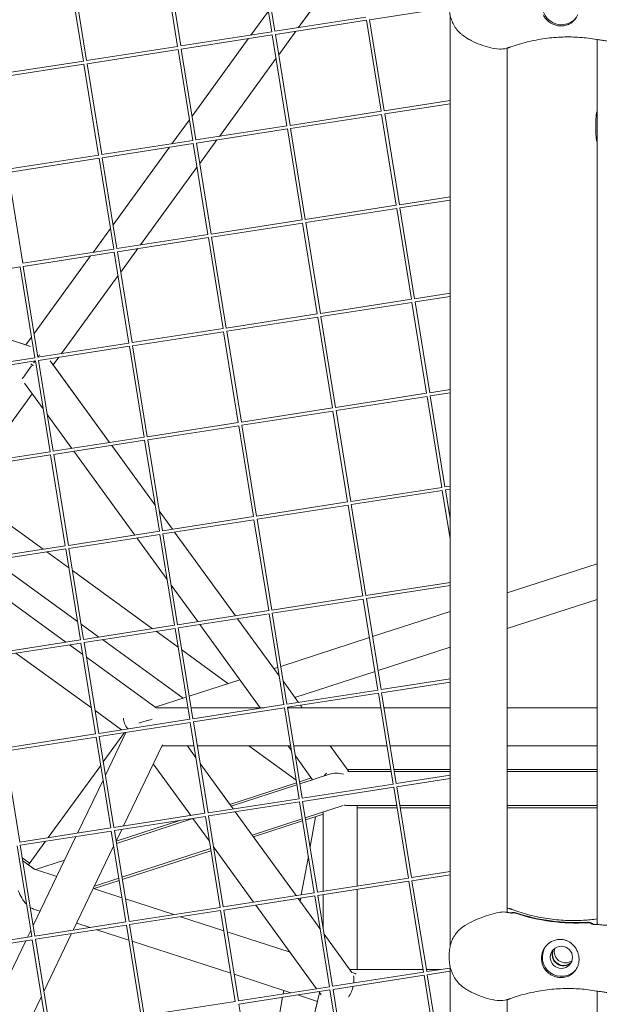
# Model space of a CAD drawing. Units: millimetres. Extents: x -5311 to 3057, y -5132 to 3057.
# Drawn here: x -296 to -23, y -700 to -236 of the extents above; entities that cross this region are included whole.
import ezdxf

# ---------------------------------------------------------------- set-up
doc = ezdxf.new("R2010")
doc.units = ezdxf.units.MM
doc.linetypes.add('STRICHPUNKT', pattern=[1, 0.5, -0.25, 0, -0.25])
doc.layers.add('SICHER-MIN', color=7, linetype='STRICHPUNKT')

# ---------------------------------------------------------------- blocks, each defined once
blk = doc.blocks.new('A$C38355304')
at = {"lineweight": 0}
for p, q in [((-184.11, -199.39), (-177.2, -242.21)), ((-182.63, -199.16), (-175.72, -241.97)), ((-228.45, -206.28), (-221.54, -249.1)), ((-226.97, -206.05), (-220.06, -248.86)), ((-164.69, -240.26), (-141.2, -207.93)), ((-141.67, -208.57), (-164.69, -240.26)), ((-272.79, -213.17), (-265.88, -255.99)), ((-271.3, -212.94), (-264.4, -255.75)), ((-131.15, -236.57), (-93.6, -230.73)), ((-186.99, -243.72), (-178.78, -232.43)), ((-175.72, -241.97), (-132.87, -235.31)), ((-93.22, -234.16), (-93.21, -673.06)), ((-175.49, -243.46), (-132.63, -236.79)), ((-132.63, -236.79), (-125.72, -279.62)), ((-131.14, -236.56), (-124.24, -279.38)), ((-220.06, -248.86), (-177.2, -242.2)), ((-219.83, -250.35), (-176.96, -243.68)), ((-214.73, -281.91), (-188.23, -245.44)), ((-176.96, -243.68), (-170.05, -286.51)), ((-175.48, -243.45), (-168.57, -286.27)), ((-165.93, -241.97), (-173.94, -252.99)), ((-173.94, -252.99), (-165.93, -241.97)), ((-264.4, -255.75), (-221.54, -249.09)), ((-219.82, -250.34), (-212.91, -293.16)), ((-66.32, -249.87), (-66.31, -657)), ((-23.99, -662.76), (-23.99, -245.86)), ((-264.17, -257.24), (-221.3, -250.58)), ((-221.3, -250.58), (-214.39, -293.4)), ((-175.19, -254.7), (-201.88, -291.45)), ((-201.88, -291.45), (-175.19, -254.7)), ((-308.73, -262.64), (-265.88, -255.98)), ((-308.5, -264.13), (-265.64, -257.47)), ((-265.64, -257.47), (-258.73, -300.29)), ((-264.16, -257.24), (-257.25, -300.05)), ((-124.24, -279.38), (-93.22, -274.56)), ((-124, -280.86), (-93.22, -276.08)), ((-168.57, -286.27), (-125.72, -279.61)), ((-168.34, -287.75), (-125.48, -281.09)), ((-125.48, -281.09), (-118.57, -323.92)), ((-124, -280.86), (-117.09, -323.68)), ((-224.18, -294.91), (-215.97, -283.62)), ((-212.91, -293.16), (-170.05, -286.5)), ((-24.51, -283.24), (-24.51, -290.62)), ((-212.68, -294.64), (-169.82, -287.98)), ((-169.82, -287.98), (-162.91, -330.81)), ((-168.33, -287.75), (-161.42, -330.57)), ((-257.25, -300.05), (-214.39, -293.39)), ((-257.02, -301.53), (-214.15, -294.87)), ((-251.92, -333.09), (-225.42, -296.62)), ((-214.15, -294.87), (-207.24, -337.7)), ((-212.67, -294.64), (-205.76, -337.46)), ((-203.12, -293.16), (-211.13, -304.18)), ((-211.13, -304.18), (-203.12, -293.16)), ((-301.59, -306.94), (-258.73, -300.28)), ((-301.35, -308.42), (-258.49, -301.76)), ((-258.49, -301.76), (-251.58, -344.59)), ((-257.01, -301.53), (-250.1, -344.35)), ((-212.38, -305.89), (-239.07, -342.63)), ((-239.07, -342.63), (-212.38, -305.89)), ((-301.35, -308.42), (-294.44, -351.24)), ((-117.09, -323.68), (-93.22, -319.97)), ((-161.42, -330.57), (-118.57, -323.91)), ((-116.86, -325.16), (-93.22, -321.49)), ((-161.19, -332.05), (-118.33, -325.39)), ((-118.33, -325.39), (-111.42, -368.21)), ((-116.85, -325.16), (-109.94, -367.97)), ((-205.76, -337.46), (-162.91, -330.8)), ((-205.53, -338.94), (-162.67, -332.28)), ((-162.67, -332.28), (-155.76, -375.1)), ((-161.19, -332.05), (-154.28, -374.86)), ((-261.36, -346.1), (-253.16, -334.8)), ((-250.1, -344.35), (-207.24, -337.69)), ((-249.87, -345.83), (-207.01, -339.17)), ((-207.01, -339.17), (-200.1, -381.99)), ((-205.52, -338.94), (-198.61, -381.75)), ((-294.44, -351.24), (-251.58, -344.58)), ((-294.21, -352.72), (-251.34, -346.06)), ((-289.11, -384.28), (-262.61, -347.81)), ((-251.34, -346.06), (-244.43, -388.88)), ((-249.86, -345.83), (-242.95, -388.64)), ((-240.31, -344.35), (-248.32, -355.37)), ((-248.32, -355.37), (-240.31, -344.35)), ((-338.54, -359.61), (-295.68, -352.95)), ((-295.68, -352.95), (-288.77, -395.77)), ((-294.2, -352.72), (-287.29, -395.54)), ((-249.56, -357.08), (-276.26, -393.82)), ((-276.26, -393.82), (-249.56, -357.08)), ((-109.94, -367.97), (-93.22, -365.37)), ((-154.28, -374.86), (-111.42, -368.2)), ((-154.05, -376.35), (-111.18, -369.68)), ((-111.18, -369.68), (-104.27, -412.51)), ((-109.71, -369.46), (-93.22, -366.89)), ((-109.7, -369.45), (-102.79, -412.27)), ((-198.61, -381.75), (-155.76, -375.09)), ((-290.8, -390.48), (-335.92, -375.82)), ((-335.92, -375.82), (-293.07, -389.74)), ((-198.38, -383.24), (-155.52, -376.58)), ((-155.52, -376.58), (-148.61, -419.4)), ((-154.04, -376.34), (-147.13, -419.16)), ((-242.95, -388.64), (-200.1, -381.98)), ((-242.72, -390.13), (-199.86, -383.47)), ((-199.86, -383.47), (-192.95, -426.29)), ((-198.38, -383.24), (-191.47, -426.05)), ((-293.07, -389.74), (-290.35, -385.99)), ((-287.29, -395.54), (-244.43, -388.88)), ((-287.06, -397.02), (-244.2, -390.36)), ((-244.2, -390.36), (-237.28, -433.18)), ((-242.71, -390.13), (-235.8, -432.94)), ((-331.63, -402.43), (-288.77, -395.77)), ((-331.4, -403.91), (-288.53, -397.25)), ((-288.53, -397.25), (-281.62, -440.07)), ((-287.05, -397.02), (-280.14, -439.83)), ((-253.57, -435.7), (-281.53, -397.21)), ((-277.5, -395.53), (-280.13, -399.14)), ((-280.13, -399.14), (-277.5, -395.53)), ((-280.13, -399.14), (-253.57, -435.7)), ((-284.89, -419.81), (-293.71, -407.68)), ((-313.45, -445.01), (-290.02, -412.75)), ((-290.02, -412.75), (-313.45, -445.01)), ((-147.13, -419.16), (-104.27, -412.5)), ((-102.79, -412.27), (-93.21, -410.78)), ((-102.56, -413.75), (-93.21, -412.3)), ((-146.9, -420.64), (-104.03, -413.98)), ((-104.03, -413.98), (-97.12, -456.81)), ((-102.55, -413.75), (-95.64, -456.57)), ((-191.47, -426.05), (-148.61, -419.39)), ((-191.24, -427.53), (-148.37, -420.87)), ((-148.37, -420.87), (-141.46, -463.7)), ((-146.89, -420.64), (-139.98, -463.46)), ((-271.34, -438.46), (-282.94, -422.49)), ((-235.8, -432.94), (-192.95, -426.28)), ((-235.57, -434.42), (-192.71, -427.76)), ((-192.71, -427.76), (-185.8, -470.59)), ((-191.23, -427.53), (-184.32, -470.35)), ((-280.14, -439.83), (-237.29, -433.17)), ((-279.91, -441.31), (-237.05, -434.65)), ((-237.05, -434.65), (-230.14, -477.48)), ((-235.56, -434.42), (-228.66, -477.24)), ((-324.48, -446.72), (-281.62, -440.06)), ((-241.69, -479.26), (-270.35, -439.83)), ((-232.11, -465.23), (-252.58, -437.07)), ((-252.57, -437.07), (-232.11, -465.23)), ((-324.25, -448.2), (-281.38, -441.54)), ((-281.38, -441.54), (-274.47, -484.37)), ((-279.9, -441.31), (-272.99, -484.13)), ((-284.88, -485.98), (-322.56, -458.59)), ((-139.98, -463.46), (-97.13, -456.8)), ((-139.75, -464.94), (-96.89, -458.28)), ((-96.89, -458.28), (-93.21, -481.04)), ((-95.64, -456.57), (-93.21, -456.19)), ((-95.41, -458.05), (-93.21, -457.71)), ((-95.4, -458.05), (-93.21, -471.63)), ((-184.32, -470.35), (-141.46, -463.69)), ((-223.92, -476.5), (-230.16, -467.92)), ((-230.16, -467.92), (-229.07, -469.42)), ((-184.09, -471.83), (-141.22, -465.17)), ((-141.22, -465.17), (-134.31, -507.99)), ((-139.74, -464.94), (-132.83, -507.75)), ((-228.66, -477.24), (-185.8, -470.58)), ((-228.43, -478.72), (-185.56, -472.06)), ((-185.56, -472.06), (-178.65, -514.88)), ((-184.08, -471.83), (-177.17, -514.64)), ((-272.99, -484.13), (-230.14, -477.47)), ((-272.76, -485.61), (-229.9, -478.95)), ((-242.01, -478.83), (-241.69, -479.26)), ((-226.47, -500.22), (-240.7, -480.63)), ((-240.7, -480.63), (-226.47, -500.22)), ((-229.9, -478.95), (-222.99, -521.77)), ((-228.42, -478.72), (-221.51, -521.53)), ((-194.28, -517.3), (-222.93, -477.87)), ((-317.33, -491.02), (-274.48, -484.36)), ((-317.1, -492.5), (-274.24, -485.84)), ((-274.24, -485.84), (-267.33, -528.66)), ((-272.75, -485.61), (-265.85, -528.43)), ((-268.73, -519.95), (-308.38, -491.15)), ((-272.8, -494.75), (-283.16, -487.23)), ((-233.39, -523.38), (-271.08, -496)), ((-23.99, -492.76), (-66.31, -506.51)), ((-274.2, -529.72), (-315.98, -499.37)), ((-212.05, -520.06), (-224.51, -502.91)), ((-224.51, -502.91), (-212.05, -520.07)), ((-132.83, -507.75), (-93.21, -501.6)), ((-132.6, -509.24), (-93.21, -503.11)), ((-177.17, -514.64), (-134.31, -507.98)), ((-176.94, -516.13), (-134.08, -509.47)), ((-134.08, -509.47), (-127.17, -552.29)), ((-132.59, -509.24), (-125.68, -552.05)), ((-23.99, -509.58), (-66.31, -523.33)), ((-66.31, -523.34), (-23.99, -509.59)), ((-221.51, -521.53), (-178.65, -514.87)), ((-221.28, -523.02), (-178.41, -516.36)), ((-173.69, -545.64), (-193.29, -518.67)), ((-178.41, -516.36), (-171.5, -559.18)), ((-176.93, -516.13), (-170.02, -558.94)), ((-93.21, -515.25), (-129.71, -527.11)), ((-258.62, -527.3), (-267.01, -521.2)), ((-265.85, -528.43), (-222.99, -521.77)), ((-265.61, -529.91), (-222.75, -523.25)), ((-222.75, -523.25), (-215.84, -566.07)), ((-221.27, -523.02), (-214.36, -565.83)), ((-182.59, -560.61), (-211.06, -521.43)), ((-211.06, -521.43), (-182.59, -560.61)), ((-310.18, -535.32), (-267.33, -528.66)), ((-218.97, -556.11), (-256.9, -528.55)), ((-221.31, -532.16), (-231.67, -524.63)), ((-131.15, -527.58), (-172.89, -541.14)), ((-309.95, -536.8), (-267.09, -530.14)), ((-266.22, -535.52), (-272.48, -530.97)), ((-267.09, -530.14), (-260.18, -572.96)), ((-265.61, -529.91), (-258.7, -572.72)), ((-93.21, -532.07), (-127.13, -543.09)), ((-127.13, -543.1), (-93.21, -532.08)), ((-262.15, -560.73), (-297.71, -534.89)), ((-231.69, -560.61), (-264.5, -536.77)), ((-197.81, -549.23), (-219.59, -533.41)), ((-174.34, -541.61), (-176.18, -542.21)), ((-128.57, -543.56), (-166.3, -555.82)), ((-166.29, -555.82), (-128.57, -543.57)), ((-125.68, -552.05), (-93.21, -547)), ((-192.18, -547.41), (-216.08, -555.17)), ((-164.63, -558.1), (-171.73, -548.33)), ((-125.45, -553.53), (-93.21, -548.52)), ((-217.52, -555.64), (-232.04, -560.36)), ((-170.02, -558.94), (-127.17, -552.28)), ((-169.79, -560.42), (-126.93, -553.76)), ((-126.93, -553.76), (-120.02, -596.59)), ((-125.45, -553.53), (-118.54, -596.35)), ((-216.72, -560.61), (-231.69, -560.61)), ((-180.75, -560.61), (-215.2, -560.61)), ((-214.36, -565.83), (-171.5, -559.17)), ((-214.13, -567.31), (-171.27, -560.65)), ((-171.27, -560.65), (-164.36, -603.48)), ((-169.78, -560.42), (-162.87, -603.24)), ((-125.82, -560.61), (-169.75, -560.61)), ((-162.81, -560.61), (-163.64, -559.47)), ((-162.82, -560.61), (-125.82, -560.61)), ((-124.3, -560.61), (-93.21, -560.61)), ((-93.21, -560.61), (-124.3, -560.61)), ((-66.31, -560.61), (-23.99, -560.61)), ((-23.99, -560.61), (-66.31, -560.61)), ((-247.94, -571.05), (-260.43, -561.98)), ((-258.7, -572.72), (-215.84, -566.06)), ((-258.47, -574.2), (-215.6, -567.54)), ((-245.15, -570.42), (-245.02, -570.6)), ((-215.6, -567.54), (-208.69, -610.37)), ((-214.12, -567.31), (-207.21, -610.13)), ((-303.03, -579.61), (-260.18, -572.95)), ((-302.8, -581.09), (-259.94, -574.43)), ((-259.94, -574.43), (-253.03, -617.26)), ((-258.46, -574.2), (-251.55, -617.02)), ((-246.49, -572.34), (-256.53, -586.16)), ((-255.53, -592.36), (-245.87, -572.25)), ((-245.98, -572.48), (-246.22, -572.3)), ((-247.07, -616.32), (-228.69, -578.07)), ((-213.82, -578.61), (-228.95, -578.61)), ((-212.92, -584.15), (-216.95, -578.61)), ((-216.95, -578.61), (-212.92, -584.16)), ((-168.37, -578.61), (-212.3, -578.61)), ((-165.76, -594.77), (-188, -578.61)), ((-169.52, -578.61), (-168.04, -580.64)), ((-168.04, -580.64), (-169.51, -578.61)), ((-122.92, -578.61), (-166.85, -578.61)), ((-140.94, -590.72), (-149.74, -578.61)), ((-93.21, -578.61), (-121.4, -578.61)), ((-23.99, -578.61), (-66.31, -578.61)), ((-302.8, -581.09), (-295.89, -623.91)), ((-157.96, -594.51), (-166.09, -583.33)), ((-166.09, -583.33), (-157.96, -594.51)), ((-257.77, -587.87), (-282.44, -621.82)), ((-233.03, -587.1), (-215.38, -611.4)), ((-196.34, -606.98), (-210.97, -586.84)), ((-210.97, -586.84), (-195.39, -608.29)), ((-164.13, -595.48), (-158.57, -593.67)), ((-163.97, -596.46), (-149.96, -591.91)), ((-121.13, -589.72), (-141.67, -589.72)), ((-141.34, -590.72), (-120.96, -590.72)), ((-93.21, -589.72), (-119.61, -589.72)), ((-119.45, -590.72), (-93.21, -590.72)), ((-118.54, -596.35), (-93.21, -592.41)), ((-23.99, -589.72), (-66.31, -589.72)), ((-66.31, -590.72), (-23.99, -590.72)), ((-268.66, -619.68), (-256.67, -594.72)), ((-196.95, -606.14), (-165.57, -595.95)), ((-196.34, -606.98), (-165.41, -596.93)), ((-165.41, -596.93), (-196.34, -606.98)), ((-157.96, -594.51), (-163.97, -596.46)), ((-162.87, -603.24), (-120.02, -596.58)), ((-162.64, -604.72), (-119.78, -598.06)), ((-119.78, -598.06), (-112.87, -640.88)), ((-118.31, -597.83), (-93.21, -593.93)), ((-118.3, -597.83), (-111.39, -640.64)), ((-207.21, -610.13), (-164.36, -603.47)), ((-206.98, -611.61), (-164.12, -604.95)), ((-164.12, -604.95), (-157.21, -647.77)), ((-162.64, -604.72), (-155.73, -647.53)), ((-161.39, -612.45), (-143.57, -606.66)), ((-141.38, -606.72), (-118.38, -606.72)), ((-137.02, -644.63), (-137.02, -606.72)), ((-137.02, -606.72), (-137.02, -644.63)), ((-118.38, -606.72), (-137.02, -606.72)), ((-93.21, -606.72), (-116.86, -606.72)), ((-116.86, -606.72), (-93.21, -606.72)), ((-23.99, -606.72), (-66.31, -606.72)), ((-66.31, -606.72), (-23.99, -606.72)), ((-251.55, -617.02), (-208.69, -610.36)), ((-251.32, -618.5), (-208.46, -611.84)), ((-208.46, -611.84), (-201.54, -654.66)), ((-206.97, -611.61), (-200.06, -654.43)), ((-194.4, -609.65), (-165.74, -649.09)), ((-161.22, -613.46), (-153.02, -610.8)), ((-156.56, -611.95), (-159.17, -626.22)), ((-153.02, -647.11), (-153.02, -609.73)), ((-118.22, -607.72), (-137.02, -607.72)), ((-93.21, -607.72), (-116.7, -607.72)), ((-23.99, -607.72), (-66.31, -607.72)), ((-250.5, -623.54), (-220.01, -613.64)), ((-250.34, -624.53), (-214.34, -612.83)), ((-214.34, -612.83), (-250.34, -624.53)), ((-214.39, -612.76), (-206.57, -623.52)), ((-186.45, -620.59), (-162.83, -612.92)), ((-185.82, -621.45), (-162.67, -613.93)), ((-295.89, -623.91), (-253.03, -617.25)), ((-295.66, -625.39), (-252.79, -618.73)), ((-289.55, -663.17), (-269.44, -621.32)), ((-252.79, -618.73), (-245.88, -661.55)), ((-251.31, -618.5), (-244.4, -661.32)), ((-250.51, -623.47), (-247.86, -617.96)), ((-165.74, -649.09), (-186.45, -620.59)), ((-297.13, -625.62), (-290.22, -668.44)), ((-295.65, -625.39), (-288.74, -668.21)), ((-283.68, -623.53), (-291.77, -634.67)), ((-270.65, -665.39), (-251.65, -625.84)), ((-247.76, -640.51), (-206.02, -626.95)), ((-247.59, -641.52), (-205.85, -627.96)), ((-204.62, -626.21), (-185.74, -652.2)), ((-204.57, -626.48), (-204.45, -626.44)), ((-204.41, -627.49), (-203.82, -627.3)), ((-159.97, -630.64), (-163.27, -648.71)), ((-294.69, -631.3), (-291.18, -633.85)), ((-294.47, -632.71), (-288.71, -636.9)), ((-288.95, -636.72), (-294.47, -632.71)), ((-288.4, -636.9), (-274.81, -632.48)), ((-274.81, -632.48), (-288.4, -636.9)), ((-288.4, -636.9), (-288.96, -636.71)), ((-278.48, -640.12), (-288.96, -636.72)), ((-111.39, -640.64), (-93.21, -637.82)), ((-111.16, -642.13), (-93.21, -639.34)), ((-260.88, -645.84), (-249.04, -641.99)), ((-260.72, -644.73), (-249.2, -640.98)), ((-155.73, -647.53), (-112.87, -640.87)), ((-155.5, -649.02), (-112.63, -642.36)), ((-112.63, -642.36), (-105.72, -685.18)), ((-111.15, -642.13), (-104.24, -684.94)), ((-261.2, -645.73), (-247.73, -650.11)), ((-247.73, -650.11), (-261.2, -645.73)), ((-247.73, -650.11), (-261.2, -645.73)), ((-200.06, -654.43), (-157.21, -647.77)), ((-199.83, -655.91), (-156.97, -649.25)), ((-156.97, -649.25), (-150.06, -692.07)), ((-155.49, -649.02), (-148.58, -691.83)), ((-153.02, -664.29), (-153.02, -648.63)), ((-137.02, -683.95), (-137.02, -646.15)), ((-137.02, -646.15), (-137.02, -683.95)), ((-246.13, -650.63), (-223.33, -658.04)), ((-223.33, -658.04), (-246.13, -650.63)), ((-223.33, -658.04), (-246.12, -650.63)), ((-184.74, -653.56), (-156.09, -693)), ((-154.5, -664.57), (-164.75, -650.46)), ((-164.75, -650.46), (-154.5, -664.57)), ((-163.55, -650.27), (-163.82, -651.74)), ((-286.34, -656.49), (-288.93, -655.65)), ((-244.4, -661.32), (-201.55, -654.66)), ((-244.17, -662.8), (-201.31, -656.14)), ((-201.31, -656.14), (-194.4, -698.96)), ((-199.82, -655.91), (-192.92, -698.72)), ((-288.74, -668.21), (-245.88, -661.55)), ((-288.51, -669.69), (-245.64, -663.03)), ((-262.73, -664.16), (-269.07, -662.1)), ((-245.64, -663.03), (-238.73, -705.85)), ((-244.16, -662.8), (-237.25, -705.61)), ((-199.76, -665.7), (-220.17, -659.07)), ((-199.76, -665.7), (-220.17, -659.07)), ((-220.16, -659.07), (-199.76, -665.7)), ((-292.23, -668.75), (-290.69, -665.54)), ((-284.53, -694.28), (-271.44, -667.04)), ((-244.51, -670.09), (-259.57, -665.19)), ((-198.16, -666.22), (-168.56, -675.83)), ((-168.56, -675.84), (-198.16, -666.22)), ((-168.56, -675.83), (-198.16, -666.22)), ((-152.54, -667.26), (-139.44, -685.3)), ((-333.08, -675.1), (-290.22, -668.44)), ((-332.85, -676.58), (-289.98, -669.92)), ((-315.81, -717.82), (-293.02, -670.39)), ((-289.98, -669.92), (-283.07, -712.74)), ((-288.5, -669.69), (-281.59, -712.5)), ((-196.54, -685.67), (-242.9, -670.61)), ((-93.6, -678.85), (-93.6, -676.61)), ((-168.2, -694.88), (-194.94, -686.19)), ((-148.58, -691.83), (-105.72, -685.17)), ((-140.41, -683.95), (-105.92, -683.95)), ((-138.36, -685.65), (-139.44, -685.3)), ((-105.92, -683.95), (-137.02, -683.95)), ((-97.88, -683.95), (-104.4, -683.95)), ((-104.4, -683.95), (-97.89, -683.95)), ((-104.24, -684.94), (-93.21, -683.23)), ((-104.01, -686.42), (-93.21, -684.74)), ((-104, -686.42), (-97.09, -729.24)), ((-93.21, -682.44), (-93.19, -1151.23)), ((-148.35, -693.31), (-105.48, -686.65)), ((-105.48, -686.65), (-98.57, -729.48)), ((-192.92, -698.72), (-150.06, -692.06)), ((-192.69, -700.2), (-149.82, -693.54)), ((-171.5, -693.81), (-171.79, -695.44)), ((-165.37, -739.85), (-154.71, -694.9)), ((-155.1, -694.36), (-153.98, -695.9)), ((-149.82, -693.54), (-142.91, -736.37)), ((-148.34, -693.31), (-141.43, -736.13)), ((-23.99, -1140.91), (-23.99, -694.12)), ((-294.23, -714.47), (-285.67, -696.65)), ((-237.25, -705.61), (-194.4, -698.95)), ((-192.68, -700.2), (-185.77, -743.02)), ((-172.08, -697), (-180.32, -742.17)), ((-155.67, -698.95), (-165.37, -739.85)), ((-155.67, -698.95), (-165.04, -695.91)), ((-66.31, -698.12), (-66.29, -1135.15))]:
    blk.add_line(p, q, dxfattribs=at)
at = {"lineweight": 0, "extrusion": (2.18816e-16, -3.35624e-18, -1)}
blk.add_ellipse((-40.79, -229.91), major_axis=(7.28, -5.29), ratio=0.994203, start_param=0.060083, end_param=3.102621, dxfattribs=at)
at = {"lineweight": 0, "extrusion": (1.0088e-16, -1.66228e-16, -1)}
blk.add_ellipse((-290.02, -399.14), major_axis=(6.47, -4.7), ratio=0.000003, start_param=1.467327, end_param=1.674263, dxfattribs=at)
at = {"lineweight": 0, "extrusion": (3.34764e-11, -2.4322e-11, -1)}
for start_param, end_param in [(1.290967, 1.4354), (0.797366, 0.99127), (1.642337, 2.884937)]:
    blk.add_ellipse((-290.02, -399.14), major_axis=(4.94, 6.81), ratio=0.000001, start_param=start_param, end_param=end_param, dxfattribs=at)
at = {"lineweight": 0, "extrusion": (2.868e-16, 1.05644e-25, -1)}
blk.add_ellipse((-234.62, -569.61), major_axis=(-11.92, 6.07), ratio=0.557537, start_param=-0.850369, end_param=-0.276888, dxfattribs=at)
at = {"lineweight": 0}
for centre, major_axis, ratio, start_param, end_param in [((-234.62, -569.61), (11.07, 2.79), 0.280143, -4.886893, -4.293214), ((-145.02, -598.72), (9.15, -2.97), 0.72654, 1.625993, 2.356211), ((-145.02, -598.72), (-6.82, 6.82), 0.611863, -3.924246, -3.690683), ((-290, -645.84), (-4.47, 9.73), 0.601084, -4.895012, -4.166995), ((-290, -645.84), (-4.47, 9.73), 0.601084, -3.920077, -3.647536), ((-34.41, -572.38), (72.81, -52.9), 0.994203, -1.262694, -0.881174), ((-34.28, -572.2), (72.81, -52.9), 0.994203, -1.262694, -0.881174), ((-39.9, -676.95), (-4.25, 3.09), 0.994203, 0.144694, 2.996899), ((-39.77, -676.78), (-4.25, 3.09), 0.994203, 0.165543, 2.97605), ((-145, -692.95), (-9.33, -5.24), 0.601084, -2.782124, -2.489182)]:
    blk.add_ellipse(centre, major_axis=major_axis, ratio=ratio, start_param=start_param, end_param=end_param, dxfattribs=at)
at = {"lineweight": 0, "extrusion": (2.22046e-16, 6.99234e-23, -1)}
blk.add_ellipse((-145.02, -598.72), major_axis=(6.82, -6.82), ratio=0.611863, start_param=2.966362, end_param=3.247914, dxfattribs=at)
at = {"lineweight": 0, "extrusion": (2.18816e-16, -3.35642e-18, -1)}
blk.add_ellipse((-40.78, -678.17), major_axis=(7.28, -5.29), ratio=0.994203, start_param=0.060084, end_param=3.102621, dxfattribs=at)
at = {"lineweight": 0, "extrusion": (2.22489e-16, 1.35205e-21, -1)}
blk.add_ellipse((-40.78, -678.17), major_axis=(-4.25, 3.09), ratio=0.994203, start_param=-5.337951, end_param=0.945234, dxfattribs=at)
at = {"lineweight": 0, "extrusion": (2.14966e-16, -6.91224e-18, -1)}
blk.add_ellipse((-38.89, -675.56), major_axis=(4.25, -3.09), ratio=0.994203, start_param=0.314118, end_param=2.827475, dxfattribs=at)
at = {"lineweight": 0, "extrusion": (2.71661e-16, 1.00067e-25, -1)}
for start_param, end_param in [(-6.006398, -6.006222), (-5.713316, -5.291653), (-5.113751, -4.53382)]:
    blk.add_ellipse((-145, -692.95), major_axis=(4.41, 8.66), ratio=0.557537, start_param=start_param, end_param=end_param, dxfattribs=at)
at = {"lineweight": 0}
for points, knots in [([(-88.58, -242.7), (-89.24, -242.08), (-89.84, -241.39), (-90.9, -239.93), (-91.36, -239.16), (-92.15, -237.57), (-92.48, -236.75), (-93.03, -235.06), (-93.24, -234.19), (-93.53, -232.42), (-93.6, -231.51), (-93.6, -230.59)], [0, 0, 0, 0, 2.240785, 2.240785, 4.48157, 4.48157, 6.722355, 6.722355, 8.96314, 8.96314, 11.203925, 11.203925, 11.203925, 11.203925]), ([(-49.37, -234.15), (-49.15, -234.65), (-48.88, -235.12), (-48.23, -236.05), (-47.84, -236.5), (-46.72, -237.55), (-45.94, -238.08), (-44.55, -238.75), (-43.98, -238.96), (-43.06, -239.2), (-42.72, -239.27), (-42.08, -239.37), (-41.77, -239.4), (-41.25, -239.43), (-41.03, -239.43), (-40.59, -239.42), (-40.37, -239.41), (-39.81, -239.36), (-39.49, -239.31), (-38.4, -239.09), (-37.67, -238.84), (-35.96, -237.97), (-35.03, -237.22), (-33.8, -235.62), (-33.38, -234.9), (-33.07, -234.08)], [-21.832544, -21.832544, -21.832544, -21.832544, -20.205898, -20.205898, -18.430004, -18.430004, -15.622062, -15.622062, -13.807979, -13.807979, -12.773202, -12.773202, -11.842626, -11.842626, -11.163993, -11.163993, -10.458298, -10.458298, -9.398146, -9.398146, -6.782993, -6.782993, -2.691588, -2.691588, 0, 0, 0, 0]), ([(-66.67, -249.97), (-67.76, -250.27), (-68.88, -250.35), (-71.47, -250.26), (-72.97, -249.99), (-75.91, -249.24), (-77.38, -248.76), (-80.3, -247.69), (-81.79, -247.08), (-84.72, -245.6), (-86.19, -244.71), (-87.88, -243.33), (-88.24, -243.03), (-88.58, -242.7)], [0.802119, 0.802119, 0.802119, 0.802119, 4.050706, 4.050706, 8.509405, 8.509405, 12.968104, 12.968104, 17.426803, 17.426803, 21.885502, 21.885502, 23.095614, 23.095614, 23.095614, 23.095614]), ([(-24.29, -245.81), (-26.8, -245.36), (-29.38, -245.03), (-34.68, -244.64), (-37.4, -244.58), (-42.9, -244.75), (-45.69, -244.99), (-51.29, -245.76), (-54.09, -246.3), (-59.66, -247.67), (-62.43, -248.51), (-65.14, -249.48)], [37.256513, 37.256513, 37.256513, 37.256513, 47.128144, 47.128144, 56.999776, 56.999776, 66.871407, 66.871407, 76.743038, 76.743038, 86.614669, 86.614669, 86.614669, 86.614669]), ([(-24.29, -245.81), (-23.54, -245.95), (-22.85, -246.03), (-21.49, -246.19), (-20.82, -246.27), (-19.49, -246.49), (-18.82, -246.62), (-17.41, -246.98), (-16.68, -247.2), (-15.13, -247.74), (-14.32, -248.07), (-13.45, -248.43)], [-22.449447, -22.449447, -22.449447, -22.449447, -19.298595, -19.298595, -16.147743, -16.147743, -12.996891, -12.996891, -9.846039, -9.846039, -6.695188, -6.695188, -6.695188, -6.695188]), ([(-65.14, -249.48), (-65.24, -249.52), (-65.34, -249.55), (-65.54, -249.62), (-65.65, -249.66), (-65.85, -249.72), (-65.95, -249.75), (-66.15, -249.82), (-66.26, -249.85), (-66.46, -249.91), (-66.56, -249.94), (-66.67, -249.97)], [47.5287877, 47.5287877, 47.5287877, 47.5287877, 47.6715329, 47.6715329, 47.8142781, 47.8142781, 47.9570233, 47.9570233, 48.0997685, 48.0997685, 48.2425136, 48.2425136, 48.2425136, 48.2425136]), ([(-66.43, -656.98), (-67.52, -656.79), (-68.6, -656.82), (-71.14, -657.14), (-72.61, -657.52), (-75.56, -658.43), (-77.03, -658.96), (-79.98, -660.1), (-81.48, -660.7), (-84.46, -662.11), (-85.96, -662.94), (-87.73, -664.25), (-88.11, -664.55), (-88.47, -664.86)], [-23.095629, -23.095629, -23.095629, -23.095629, -19.763022, -19.763022, -15.143896, -15.143896, -10.524771, -10.524771, -5.905645, -5.905645, -1.286519, -1.286519, 0, 0, 0, 0]), ([(-65.52, -657.15), (-65.58, -657.14), (-65.64, -657.13), (-65.75, -657.1), (-65.81, -657.09), (-65.93, -657.07), (-65.99, -657.06), (-66.11, -657.04), (-66.17, -657.03), (-66.3, -657), (-66.36, -656.99), (-66.43, -656.98)], [11.787053, 11.787053, 11.787053, 11.787053, 12.076847, 12.076847, 12.366641, 12.366641, 12.656435, 12.656435, 12.94623, 12.94623, 13.236024, 13.236024, 13.236024, 13.236024]), ([(-63.77, -655.73), (-63.89, -655.68), (-64.01, -655.64), (-64.26, -655.55), (-64.38, -655.51), (-64.62, -655.43), (-64.74, -655.39), (-64.99, -655.31), (-65.12, -655.27), (-65.36, -655.2), (-65.49, -655.16), (-65.61, -655.13)], [47.4768811, 47.4768811, 47.4768811, 47.4768811, 47.6508653, 47.6508653, 47.8248494, 47.8248494, 47.9988336, 47.9988336, 48.1728177, 48.1728177, 48.3468019, 48.3468019, 48.3468019, 48.3468019]), ([(-64.03, -657.34), (-64.03, -657.34), (-64.05, -657.34), (-64.14, -657.34), (-64.25, -657.33), (-64.53, -657.31), (-64.71, -657.29), (-65.09, -657.23), (-65.3, -657.19), (-65.52, -657.15)], [6.484532, 6.484532, 6.484532, 6.484532, 7.306553, 7.306553, 8.830471, 8.830471, 10.354389, 10.354389, 11.768735, 11.768735, 11.768735, 11.768735]), ([(-64.46, -657.31), (-64.15, -657.18), (-63.82, -657.1), (-63.09, -657.05), (-62.69, -657.1), (-62.32, -657.22)], [-2.201516, -2.201516, -2.201516, -2.201516, -1.176591, -1.176591, 0, 0, 0, 0]), ([(-64.15, -657.34), (-63.97, -657.29), (-63.79, -657.26), (-63.21, -657.22), (-62.82, -657.27), (-62.45, -657.4)], [-1.731972, -1.731972, -1.731972, -1.731972, -1.176591, -1.176591, 0, 0, 0, 0]), ([(-63.77, -655.73), (-61.13, -656.72), (-58.43, -657.57), (-52.93, -659), (-50.14, -659.56), (-44.51, -660.4), (-41.68, -660.67), (-36.04, -660.92), (-33.23, -660.9), (-28.27, -660.61), (-26.12, -660.4), (-23.99, -660.12)], [32.28847, 32.28847, 32.28847, 32.28847, 42.087462, 42.087462, 51.886453, 51.886453, 61.685444, 61.685444, 71.484436, 71.484436, 79.170983, 79.170983, 79.170983, 79.170983]), ([(-28.66, -661.88), (-28.35, -661.86), (-28.04, -661.88), (-27.42, -661.99), (-27.12, -662.08), (-26.56, -662.32), (-26.3, -662.47), (-26.06, -662.65)], [-6.55818, -6.55818, -6.55818, -6.55818, -5.622253, -5.622253, -4.686343, -4.686343, -3.785691, -3.785691, -3.785691, -3.785691]), ([(-28.53, -661.71), (-28.22, -661.69), (-27.91, -661.71), (-27.3, -661.82), (-27, -661.9), (-26.33, -662.19), (-25.98, -662.42), (-25.66, -662.69)], [-6.55818, -6.55818, -6.55818, -6.55818, -5.622253, -5.622253, -4.686343, -4.686343, -3.438998, -3.438998, -3.438998, -3.438998]), ([(-26.61, -662.55), (-26.61, -662.55), (-26.52, -662.58), (-26.2, -662.63), (-25.94, -662.66), (-25.3, -662.72), (-24.92, -662.74), (-24.46, -662.75), (-24.43, -662.75), (-24.41, -662.75)], [12.131338, 12.131338, 12.131338, 12.131338, 14.64768, 14.64768, 17.660407, 17.660407, 20.673134, 20.673134, 20.84391, 20.84391, 20.84391, 20.84391]), ([(-24.41, -662.75), (-23.58, -662.77), (-22.86, -662.84), (-21.45, -662.98), (-20.78, -663.04), (-19.42, -663.09), (-18.74, -663.08), (-17.32, -662.95), (-16.58, -662.83), (-14.97, -662.45), (-14.11, -662.2), (-13.18, -661.89)], [0, 0, 0, 0, 3.493295, 3.493295, 6.986591, 6.986591, 10.479886, 10.479886, 13.973181, 13.973181, 17.466476, 17.466476, 17.466476, 17.466476]), ([(-93.6, -676.61), (-93.6, -675.69), (-93.52, -674.79), (-93.22, -673.03), (-93.01, -672.18), (-92.46, -670.53), (-92.12, -669.74), (-91.31, -668.2), (-90.83, -667.47), (-89.75, -666.09), (-89.15, -665.45), (-88.47, -664.86)], [0, 0, 0, 0, 2.24151, 2.24151, 4.483021, 4.483021, 6.724531, 6.724531, 8.966042, 8.966042, 11.207552, 11.207552, 11.207552, 11.207552]), ([(-33.06, -675.89), (-33.29, -675.27), (-33.58, -674.69), (-34.3, -673.51), (-34.75, -672.94), (-35.88, -671.77), (-36.6, -671.22), (-37.81, -670.55), (-38.25, -670.36), (-39.11, -670.06), (-39.52, -669.95), (-40.21, -669.83), (-40.48, -669.8), (-41.03, -669.75), (-41.29, -669.75), (-41.91, -669.76), (-42.26, -669.79), (-43.34, -669.95), (-44.05, -670.16), (-45.76, -670.89), (-46.7, -671.52), (-48.28, -673.07), (-48.91, -673.98), (-49.37, -674.97)], [-22.02357, -22.02357, -22.02357, -22.02357, -20.02388, -20.02388, -17.699851, -17.699851, -14.688805, -14.688805, -13.067918, -13.067918, -11.70387, -11.70387, -10.820984, -10.820984, -9.992756, -9.992756, -8.907837, -8.907837, -6.666396, -6.666396, -3.30438, -3.30438, 0, 0, 0, 0]), ([(-49.37, -674.97), (-49.41, -675.06), (-49.45, -675.16), (-49.72, -675.81), (-49.89, -676.38), (-50.12, -677.53), (-50.17, -678.11), (-50.17, -678.68), (-50.17, -679.24), (-50.12, -679.82), (-49.89, -680.98), (-49.72, -681.56), (-49.45, -682.21), (-49.41, -682.31), (-49.37, -682.41)], [51.333417, 51.333417, 51.333417, 51.333417, 51.642162, 51.642162, 53.334794, 53.334794, 55.027426, 55.027426, 55.027426, 56.720058, 56.720058, 58.41269, 58.41269, 58.721434, 58.721434, 58.721434, 58.721434]), ([(-33.06, -682.34), (-32.88, -681.86), (-32.73, -681.36), (-32.53, -680.28), (-32.47, -679.7), (-32.47, -678.57), (-32.53, -677.98), (-32.74, -676.89), (-32.88, -676.38), (-33.06, -675.89)], [24.319755, 24.319755, 24.319755, 24.319755, 25.816905, 25.816905, 27.513626, 27.513626, 29.228469, 29.228469, 30.70969, 30.70969, 30.70969, 30.70969]), ([(-88.57, -690.96), (-89.23, -690.33), (-89.83, -689.65), (-90.89, -688.19), (-91.35, -687.42), (-92.14, -685.83), (-92.48, -685.01), (-93.02, -683.32), (-93.23, -682.45), (-93.52, -680.67), (-93.6, -679.77), (-93.6, -678.85)], [0, 0, 0, 0, 2.240785, 2.240785, 4.48157, 4.48157, 6.722355, 6.722355, 8.96314, 8.96314, 11.203925, 11.203925, 11.203925, 11.203925]), ([(-49.37, -682.41), (-49.14, -682.91), (-48.87, -683.38), (-48.22, -684.31), (-47.83, -684.76), (-46.71, -685.81), (-45.94, -686.34), (-44.54, -687.01), (-43.97, -687.22), (-43.05, -687.46), (-42.71, -687.53), (-42.07, -687.63), (-41.77, -687.66), (-41.24, -687.69), (-41.02, -687.69), (-40.58, -687.68), (-40.36, -687.67), (-39.81, -687.62), (-39.48, -687.57), (-38.39, -687.35), (-37.66, -687.1), (-35.95, -686.23), (-35.03, -685.48), (-33.79, -683.89), (-33.37, -683.16), (-33.06, -682.34)], [-21.832544, -21.832544, -21.832544, -21.832544, -20.205898, -20.205898, -18.430004, -18.430004, -15.622062, -15.622062, -13.807979, -13.807979, -12.773202, -12.773202, -11.842626, -11.842626, -11.163993, -11.163993, -10.458298, -10.458298, -9.398146, -9.398146, -6.782993, -6.782993, -2.691588, -2.691588, 0, 0, 0, 0]), ([(-66.66, -698.23), (-67.75, -698.53), (-68.87, -698.61), (-71.47, -698.52), (-72.96, -698.25), (-75.91, -697.5), (-77.37, -697.02), (-80.3, -695.95), (-81.78, -695.34), (-84.71, -693.86), (-86.18, -692.97), (-87.88, -691.59), (-88.23, -691.28), (-88.57, -690.96)], [0.802171, 0.802171, 0.802171, 0.802171, 4.050762, 4.050762, 8.50945, 8.50945, 12.968139, 12.968139, 17.426828, 17.426828, 21.885516, 21.885516, 23.095614, 23.095614, 23.095614, 23.095614]), ([(-24.29, -694.07), (-26.79, -693.63), (-29.37, -693.29), (-34.68, -692.9), (-37.39, -692.84), (-42.89, -693.01), (-45.68, -693.25), (-51.28, -694.02), (-54.09, -694.56), (-59.66, -695.93), (-62.42, -696.77), (-65.14, -697.74)], [37.256471, 37.256471, 37.256471, 37.256471, 47.12811, 47.12811, 56.99975, 56.99975, 66.87139, 66.87139, 76.743029, 76.743029, 86.614669, 86.614669, 86.614669, 86.614669]), ([(-24.29, -694.07), (-23.54, -694.21), (-22.84, -694.29), (-21.48, -694.45), (-20.82, -694.53), (-19.48, -694.75), (-18.81, -694.88), (-17.41, -695.24), (-16.68, -695.46), (-15.13, -696.01), (-14.31, -696.33), (-13.45, -696.69)], [-22.449402, -22.449402, -22.449402, -22.449402, -19.298559, -19.298559, -16.147716, -16.147716, -12.996873, -12.996873, -9.84603, -9.84603, -6.695188, -6.695188, -6.695188, -6.695188]), ([(-65.14, -697.74), (-65.24, -697.78), (-65.34, -697.81), (-65.54, -697.88), (-65.64, -697.92), (-65.84, -697.98), (-65.94, -698.01), (-66.15, -698.08), (-66.25, -698.11), (-66.45, -698.17), (-66.56, -698.2), (-66.66, -698.23)], [47.5287877, 47.5287877, 47.5287877, 47.5287877, 47.6715368, 47.6715368, 47.8142858, 47.8142858, 47.9570349, 47.9570349, 48.0997839, 48.0997839, 48.242533, 48.242533, 48.242533, 48.242533])]:
    blk.add_open_spline(points, degree=3, knots=knots, dxfattribs=at)
for points in [[(-23.99, -279.61), (-24.3, -280.71), (-24.51, -281.9), (-24.51, -283.24)], [(-23.99, -294.17), (-24.3, -293.11), (-24.51, -291.93), (-24.51, -290.62)], [(-65.61, -655.13), (-65.84, -655.07), (-66.08, -655.01), (-66.31, -654.97)]]:
    blk.add_open_spline(points, degree=3, dxfattribs=at)

msp = doc.modelspace()

# ---------------------------------------------------------------- linework, layer by layer
at = {"layer": 'SICHER-MIN'}
msp.add_circle((0, 0), 3056.677, dxfattribs=at)

# ---------------------------------------------------------------- block references
msp.add_blockref('A$C38355304', (-0.002, 0))

doc.saveas('drawing.dxf')
